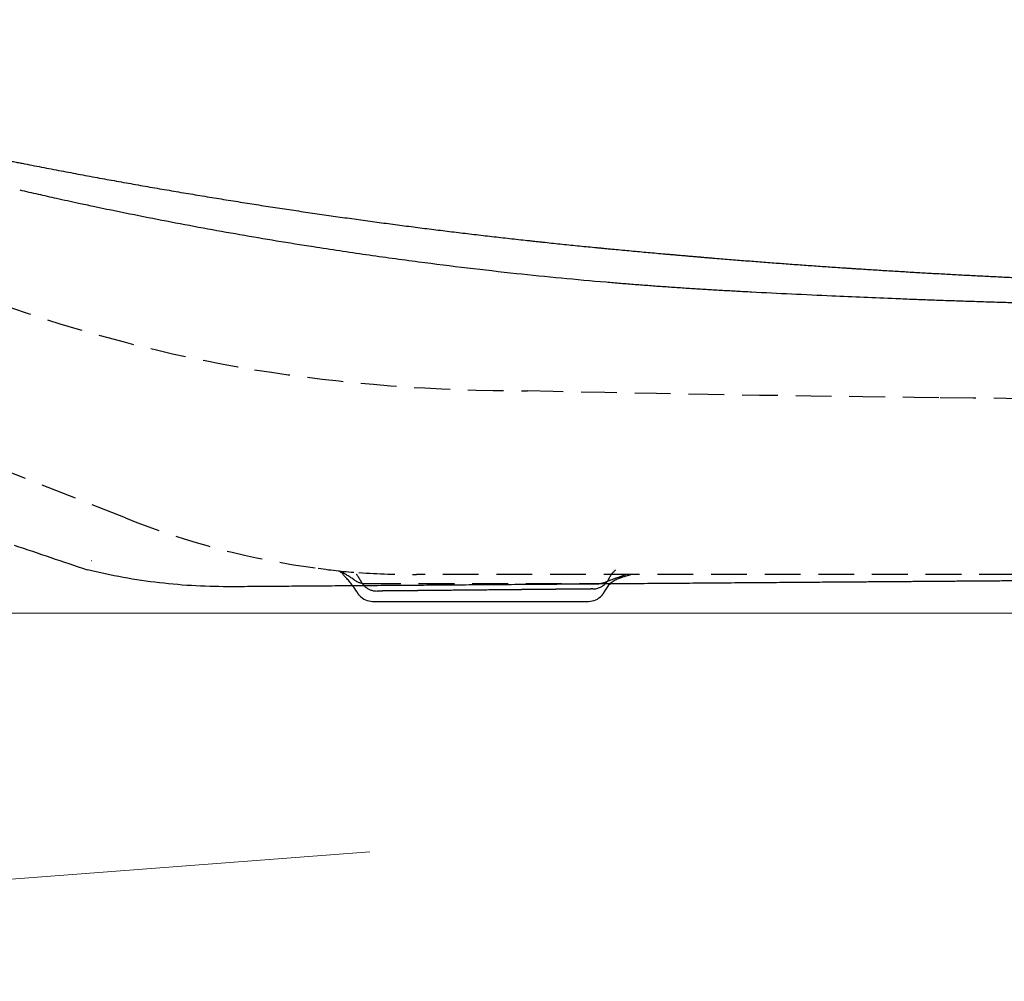
# Model space of a CAD drawing. Units: millimetres. Extents: x 3134 to 4089, y 831 to 1336.
# Drawn here: x 3267 to 3322, y 947 to 1001 of the extents above; entities that cross this region are included whole.
import ezdxf

# ---------------------------------------------------------------- set-up
doc = ezdxf.new("R2010")
doc.units = ezdxf.units.MM
doc.linetypes.add('DASHED', pattern=[3, 2, -1])
doc.layers.add('Dimension', color=4, linetype='Continuous')
doc.layers.add('SS114', color=7, linetype='Continuous')

# ---------------------------------------------------------------- blocks, each defined once
blk = doc.blocks.new('side3046')
at = {"layer": 'SS114', "color": 7, "linetype": 'DASHED'}
for p, q in [((3100.934, 631.455), (3081.983, 638.872)), ((3192.694, 628.28), (3117.223, 628.28)), ((3129.222, 628.28), (3129.159, 628.248)), ((3114.336, 627.78), (3127.412, 627.78))]:
    blk.add_line(p, q, dxfattribs=at)
at = {"layer": 'SS114', "color": 7, "linetype": 'Continuous'}
blk.add_line((3114.765, 626.779), (3126.837, 626.779), dxfattribs=at)
at = {"layer": 'SS114', "color": 7, "linetype": 'DASHED'}
for centre, radius, start, end in [((3121.841, 721.965), 83.367, 250.29887, 260.54924), ((3123.116, 734.15), 95.598, 260.99468, 270.18329), ((3165.532, 2490.146), 1852.06, 268.697375, 269.411197), ((3169.936, 2459.762), 1821.729, 269.262872, 270.193613), ((3117.204, 671.598), 43.315, 247.9377, 262.7302), ((3115.589, 653.873), 25.536, 261.2921, 266.435), ((3112.587, 627.857), 0.68, 30.7979, 67.0563), ((3108.605, 620.562), 9.018, 55.1882, 61.3439), ((3117.303, 679.643), 51.363, 266.3143, 269.9105), ((3109.954, 624.907), 4.608, 32.0664, 45.7134), ((3114.336, 628.781), 1.001, 234.4374, 270.0061), ((3127.411, 628.79), 1.01, 270.0774, 291.5394), ((3128.978, 626.756), 1.372, 110.1482, 154.373), ((3153.658, 559.066), 73.491, 109.6423, 110.61631), ((3130.416, 623.088), 5.311, 103.6922, 111.0889), ((3114.765, 627.78), 1.001, 205.1937, 222.2615), ((3126.838, 627.78), 1.001, 317.7366, 334.523)]:
    blk.add_arc(centre, radius, start, end, dxfattribs=at)
at = {"layer": 'SS114', "color": 7, "linetype": 'Continuous'}
for centre, start, end in [((3114.765, 627.78), 222.2615, 270.0016), ((3126.838, 627.78), 269.9997, 317.7366)]:
    blk.add_arc(centre, 1.001, start, end, dxfattribs=at)
for points, knots in [([(3062.927, 659.296), (3063.125, 659.236), (3063.522, 659.116), (3064.669, 658.772), (3066.369, 658.271), (3068.248, 657.732), (3069.75, 657.309), (3070.875, 656.997), (3072, 656.689), (3073.124, 656.385), (3074.247, 656.086), (3075.369, 655.791), (3076.49, 655.501), (3077.981, 655.12), (3079.842, 654.655), (3081.703, 654.204), (3083.188, 653.852), (3084.299, 653.593), (3085.409, 653.338), (3086.332, 653.129), (3087.07, 652.964), (3087.531, 652.862), (3087.899, 652.781), (3088.175, 652.72), (3088.451, 652.66), (3088.726, 652.6), (3089.002, 652.54), (3089.277, 652.481), (3089.553, 652.421), (3089.919, 652.343), (3090.378, 652.245), (3090.927, 652.129), (3091.476, 652.014), (3091.933, 651.92), (3092.298, 651.844), (3092.572, 651.788), (3092.845, 651.732), (3093.21, 651.658), (3093.665, 651.566), (3094.12, 651.474), (3094.483, 651.402), (3094.756, 651.348), (3095.028, 651.294), (3095.391, 651.223), (3095.844, 651.134), (3096.387, 651.029), (3096.929, 650.925), (3097.651, 650.788), (3098.551, 650.618), (3099.629, 650.42), (3100.704, 650.225), (3101.776, 650.035), (3102.845, 649.849), (3103.911, 649.667), (3104.973, 649.489), (3106.032, 649.315), (3107.087, 649.145), (3108.139, 648.979), (3109.186, 648.817), (3110.23, 648.659), (3111.27, 648.506), (3112.306, 648.356), (3113.338, 648.21), (3114.366, 648.068), (3115.389, 647.929), (3116.408, 647.795), (3117.423, 647.664), (3118.433, 647.537), (3119.439, 647.413), (3120.274, 647.313), (3120.939, 647.235), (3121.437, 647.178), (3121.933, 647.121), (3122.428, 647.065), (3122.922, 647.01), (3123.332, 646.965), (3123.66, 646.93), (3123.905, 646.903), (3124.151, 646.877), (3124.477, 646.842), (3124.884, 646.799), (3125.371, 646.749), (3125.857, 646.699), (3126.342, 646.65), (3126.825, 646.602), (3127.218, 646.564), (3127.521, 646.534), (3127.663, 646.521), (3127.734, 646.514)], [0, 0, 0, 0, 0.621892, 1.243405, 3.593768, 5.937969, 7.107575, 8.275419, 9.441427, 10.605527, 11.767647, 12.927713, 14.085652, 15.24139, 17.545976, 19.840892, 20.984543, 22.125556, 23.26386, 24.39938, 24.966075, 25.532046, 25.814758, 26.097285, 26.379626, 26.661781, 26.943748, 27.225526, 27.507114, 27.788511, 28.350727, 28.912165, 29.472818, 30.032675, 30.312302, 30.591727, 30.870947, 31.149962, 31.707374, 32.263955, 32.54193, 32.819694, 33.097244, 33.37458, 33.928606, 34.481763, 35.034042, 35.585433, 36.685516, 37.781941, 38.874635, 39.963524, 41.048534, 42.129599, 43.206648, 44.279595, 45.348355, 46.412874, 47.473096, 48.528928, 49.58028, 50.627097, 51.669326, 52.706874, 53.739648, 54.767596, 55.790666, 56.808762, 57.821792, 58.829709, 59.331737, 59.832456, 60.331847, 60.82991, 61.326646, 61.822042, 62.069232, 62.316083, 62.562591, 62.808759, 63.300072, 63.790004, 64.278537, 64.765668, 65.251399, 65.735716, 65.950202, 66.164407, 66.164407, 66.164407, 66.164407]), ([(3095.025, 649.779), (3095.196, 649.74), (3095.538, 649.662), (3096.053, 649.545), (3096.567, 649.43), (3097.116, 649.309), (3097.698, 649.181), (3098.244, 649.063), (3098.722, 648.961), (3099.678, 648.758), (3101.18, 648.448), (3103.232, 648.043), (3105.286, 647.656), (3107.341, 647.288), (3109.396, 646.938), (3111.746, 646.56), (3114.391, 646.163), (3117.264, 645.769), (3120.067, 645.419), (3122.728, 645.119), (3125.315, 644.856), (3127.262, 644.68), (3128.64, 644.565), (3129.45, 644.5), (3130.261, 644.438), (3131.073, 644.379), (3131.886, 644.323), (3132.699, 644.269), (3133.513, 644.219), (3134.327, 644.171), (3135.142, 644.126), (3136.434, 644.058), (3138.199, 643.969), (3140.293, 643.87), (3142.238, 643.785), (3143.774, 643.721), (3145.047, 643.672), (3146.054, 643.634), (3147.055, 643.598), (3147.887, 643.57), (3148.553, 643.548), (3149.054, 643.532), (3149.553, 643.516), (3150.214, 643.496), (3151.037, 643.471), (3152.021, 643.444), (3153, 643.417), (3153.978, 643.393), (3154.954, 643.37), (3155.766, 643.352), (3156.413, 643.338), (3156.897, 643.328), (3157.38, 643.319), (3157.793, 643.311), (3158.137, 643.305), (3158.403, 643.3), (3158.662, 643.295), (3158.906, 643.291), (3159.142, 643.287), (3159.363, 643.283), (3159.576, 643.28), (3159.713, 643.278), (3159.782, 643.277)], [0, 0, 0, 0, 0.526674, 1.05335, 1.581401, 2.109461, 2.738616, 3.367757, 3.786522, 4.205272, 6.29799, 8.390192, 10.479507, 12.568002, 14.651893, 16.734666, 19.70738, 22.67694, 25.431896, 28.183281, 30.71012, 33.233192, 34.046116, 34.858601, 35.67256, 36.486062, 37.301036, 38.115531, 38.931495, 39.746952, 40.563873, 41.380279, 43.625765, 45.867091, 47.668323, 49.466437, 50.479004, 51.490498, 52.488893, 53.486179, 53.987558, 54.48868, 54.98744, 55.485729, 56.473387, 57.458003, 58.437264, 59.413219, 60.391366, 61.365915, 61.850238, 62.333614, 62.817286, 63.299974, 63.574199, 63.848091, 64.099503, 64.350636, 64.579302, 64.807702, 65.013608, 65.219389, 65.219389, 65.219389, 65.219389]), ([(3127.734, 646.514), (3127.823, 646.505), (3128.001, 646.488), (3128.338, 646.456), (3128.745, 646.418), (3129.221, 646.373), (3129.696, 646.33), (3130.17, 646.287), (3130.642, 646.244), (3131.035, 646.209), (3131.348, 646.181), (3131.583, 646.161), (3131.817, 646.14), (3132.051, 646.12), (3132.284, 646.1), (3132.517, 646.08), (3132.75, 646.06), (3132.924, 646.045), (3133.04, 646.036), (3133.098, 646.031), (3133.156, 646.026), (3133.233, 646.019), (3133.33, 646.011), (3133.484, 645.998), (3133.677, 645.982), (3133.984, 645.957), (3134.368, 645.925), (3134.827, 645.888), (3135.284, 645.852), (3135.741, 645.816), (3136.196, 645.78), (3136.649, 645.745), (3137.102, 645.711), (3137.702, 645.666), (3138.45, 645.611), (3139.343, 645.546), (3140.232, 645.484), (3140.896, 645.439), (3141.338, 645.41), (3141.558, 645.395), (3141.778, 645.381), (3142.07, 645.362), (3142.435, 645.338), (3143.018, 645.301), (3143.744, 645.256), (3144.612, 645.204), (3145.476, 645.153), (3146.338, 645.104), (3147.196, 645.057), (3148.051, 645.012), (3148.903, 644.968), (3149.753, 644.927), (3150.6, 644.886), (3151.445, 644.848), (3152.288, 644.811), (3153.129, 644.776), (3153.969, 644.742), (3154.807, 644.71), (3155.644, 644.679), (3156.48, 644.65), (3157.315, 644.622), (3158.149, 644.596), (3158.983, 644.572), (3159.538, 644.557), (3159.816, 644.549)], [0, 0, 0, 0, 0.26805, 0.535657, 1.015678, 1.494243, 1.971334, 2.446952, 2.921096, 3.393756, 3.629524, 3.864915, 4.099929, 4.334565, 4.568822, 4.802698, 5.036194, 5.269309, 5.327527, 5.385722, 5.443892, 5.502038, 5.618257, 5.734381, 5.966344, 6.197932, 6.659997, 7.120591, 7.579726, 8.03744, 8.493768, 8.948723, 9.402316, 9.85458, 10.755239, 11.6509, 12.541747, 13.427974, 13.648831, 13.869414, 14.089725, 14.309767, 14.749061, 15.187321, 16.060836, 16.930509, 17.796531, 18.659097, 19.518399, 20.374632, 21.22799, 22.078667, 22.926857, 23.772754, 24.616552, 25.458446, 26.298629, 27.137295, 27.974639, 28.810855, 29.646136, 30.480677, 31.314673, 32.148316, 32.148316, 32.148316, 32.148316]), ([(3094.721, 629.923), (3095.4, 629.692), (3096.758, 629.231), (3098.117, 628.773), (3098.796, 628.544)], [0, 0, 0, 0, 2.151139, 4.302004, 4.302004, 4.302004, 4.302004]), ([(3099.046, 629.066), (3099.046, 629.065), (3099.048, 629.065), (3099.05, 629.064), (3099.055, 629.063), (3099.058, 629.063), (3099.06, 629.062)], [0, 0, 0, 0, 0.00187075, 0.00374149, 0.00918818, 0.01463487, 0.01463487, 0.01463487, 0.01463487]), ([(3106.939, 627.595), (3106.254, 627.602), (3104.886, 627.616), (3102.844, 627.799), (3100.813, 628.088), (3099.478, 628.388), (3098.81, 628.538)], [0, 0, 0, 0, 2.053989, 4.100611, 6.147629, 8.202816, 8.202816, 8.202816, 8.202816]), ([(3127.948, 627.971), (3127.976, 628.032), (3128.03, 628.154), (3128.135, 628.309), (3128.248, 628.438), (3128.328, 628.507), (3128.368, 628.541)], [0, 0, 0, 0, 0.2027767, 0.3982499, 0.5588695, 0.7159435, 0.7159435, 0.7159435, 0.7159435]), ([(3203.341, 628.319), (3203.341, 628.319), (3203.34, 628.319), (3203.34, 628.319), (3203.339, 628.319), (3203.337, 628.319), (3203.335, 628.319), (3203.333, 628.319), (3203.33, 628.319), (3203.327, 628.319), (3203.324, 628.319), (3203.32, 628.319), (3203.315, 628.319), (3203.31, 628.319), (3203.305, 628.319), (3203.3, 628.319), (3203.294, 628.319), (3203.287, 628.318), (3203.28, 628.318), (3203.273, 628.318), (3203.265, 628.318), (3203.257, 628.318), (3203.248, 628.318), (3203.24, 628.318), (3203.23, 628.318), (3203.22, 628.318), (3203.21, 628.318), (3203.2, 628.318), (3203.189, 628.318), (3203.177, 628.318), (3203.165, 628.318), (3203.153, 628.317), (3203.141, 628.317), (3203.128, 628.317), (3203.114, 628.317), (3203.1, 628.317), (3203.086, 628.317), (3203.071, 628.317), (3203.056, 628.317), (3203.041, 628.317), (3203.025, 628.317), (3203.009, 628.316), (3202.992, 628.316), (3202.975, 628.316), (3202.957, 628.316), (3202.939, 628.316), (3202.921, 628.316), (3202.902, 628.316), (3202.883, 628.315), (3202.864, 628.315), (3202.844, 628.315), (3202.823, 628.315), (3202.803, 628.315), (3202.782, 628.315), (3202.76, 628.315), (3202.738, 628.314), (3202.716, 628.314), (3202.693, 628.314), (3202.67, 628.314), (3202.646, 628.314), (3202.622, 628.313), (3202.598, 628.313), (3202.573, 628.313), (3202.548, 628.313), (3202.522, 628.313), (3202.496, 628.313), (3202.47, 628.312), (3202.443, 628.312), (3202.416, 628.312), (3202.388, 628.312), (3202.36, 628.312), (3202.332, 628.311), (3202.303, 628.311), (3202.274, 628.311), (3202.244, 628.311), (3202.214, 628.31), (3202.184, 628.31), (3202.153, 628.31), (3202.121, 628.31), (3202.09, 628.309), (3202.058, 628.309), (3202.025, 628.309), (3201.992, 628.309), (3201.959, 628.309), (3201.925, 628.308), (3201.891, 628.308), (3201.857, 628.308), (3201.822, 628.307), (3201.787, 628.307), (3201.752, 628.307), (3201.717, 628.307), (3201.682, 628.306), (3201.646, 628.306), (3201.61, 628.306), (3201.573, 628.306), (3201.536, 628.305), (3201.499, 628.305), (3201.461, 628.305), (3201.423, 628.304), (3201.385, 628.304), (3201.346, 628.304), (3201.307, 628.304), (3201.267, 628.303), (3201.228, 628.303), (3201.19, 628.303), (3201.152, 628.302), (3201.113, 628.302), (3201.074, 628.302), (3201.035, 628.302), (3200.995, 628.301), (3200.956, 628.301), (3200.915, 628.301), (3200.875, 628.3), (3200.834, 628.3), (3200.793, 628.3), (3200.751, 628.299), (3200.709, 628.299), (3200.667, 628.299), (3200.625, 628.298), (3200.579, 628.298), (3200.531, 628.298), (3200.479, 628.297), (3200.427, 628.297), (3200.375, 628.297), (3200.322, 628.296), (3200.269, 628.296), (3200.215, 628.295), (3200.161, 628.295), (3200.107, 628.295), (3200.052, 628.294), (3199.996, 628.294), (3199.941, 628.293), (3199.884, 628.293), (3199.828, 628.293), (3199.771, 628.292), (3199.713, 628.292), (3199.655, 628.291), (3199.597, 628.291), (3199.538, 628.29), (3199.479, 628.29), (3199.42, 628.289), (3199.36, 628.289), (3199.299, 628.289), (3199.239, 628.288), (3199.177, 628.288), (3199.116, 628.287), (3199.054, 628.287), (3198.991, 628.286), (3198.928, 628.286), (3198.865, 628.285), (3198.801, 628.285), (3198.737, 628.284), (3198.673, 628.284), (3198.608, 628.283), (3198.542, 628.283), (3198.477, 628.282), (3198.41, 628.282), (3198.344, 628.281), (3198.277, 628.281), (3198.209, 628.28), (3198.142, 628.28), (3198.073, 628.279), (3198.005, 628.279), (3197.936, 628.278), (3197.866, 628.278), (3197.796, 628.277), (3197.726, 628.277), (3197.655, 628.276), (3197.584, 628.276), (3197.512, 628.275), (3197.44, 628.275), (3197.368, 628.274), (3197.295, 628.274), (3197.222, 628.273), (3197.148, 628.272), (3197.074, 628.272), (3197, 628.271), (3196.925, 628.271), (3196.849, 628.27), (3196.774, 628.27), (3196.698, 628.269), (3196.621, 628.268), (3196.544, 628.268), (3196.467, 628.267), (3196.389, 628.267), (3196.311, 628.266), (3196.232, 628.266), (3196.153, 628.265), (3196.074, 628.264), (3195.994, 628.264), (3195.913, 628.263), (3195.833, 628.263), (3195.752, 628.262), (3195.67, 628.261), (3195.588, 628.261), (3195.506, 628.26), (3195.423, 628.259), (3195.34, 628.259), (3195.256, 628.258), (3195.172, 628.258), (3195.088, 628.257), (3195.006, 628.256), (3194.923, 628.256), (3194.841, 628.255), (3194.758, 628.254), (3194.674, 628.254), (3194.59, 628.253), (3194.506, 628.253), (3194.421, 628.252), (3194.336, 628.251), (3194.251, 628.251), (3194.165, 628.25), (3194.079, 628.249), (3193.992, 628.249), (3193.905, 628.248), (3193.818, 628.247), (3193.73, 628.247), (3193.642, 628.246), (3193.553, 628.245), (3193.464, 628.245), (3193.375, 628.244), (3193.286, 628.243), (3193.196, 628.243), (3193.105, 628.242), (3193.014, 628.241), (3192.923, 628.241), (3192.832, 628.24), (3192.74, 628.239), (3192.643, 628.239), (3192.54, 628.238), (3192.432, 628.237), (3192.323, 628.236), (3192.215, 628.235), (3192.106, 628.235), (3191.989, 628.234), (3191.865, 628.233), (3191.733, 628.232), (3191.601, 628.231), (3191.469, 628.23), (3191.331, 628.229), (3191.189, 628.228), (3191.041, 628.227), (3190.892, 628.225), (3190.744, 628.224), (3190.595, 628.223), (3190.445, 628.222), (3190.295, 628.221), (3190.145, 628.22), (3189.992, 628.219), (3189.835, 628.218), (3189.675, 628.216), (3189.514, 628.215), (3189.353, 628.214), (3189.192, 628.213), (3189.03, 628.211), (3188.868, 628.21), (3188.705, 628.209), (3188.542, 628.208), (3188.379, 628.207), (3188.215, 628.205), (3188.051, 628.204), (3187.886, 628.203), (3187.721, 628.202), (3187.556, 628.2), (3187.39, 628.199), (3187.222, 628.198), (3187.052, 628.197), (3186.88, 628.195), (3186.708, 628.194), (3186.535, 628.193), (3186.362, 628.191), (3186.188, 628.19), (3186.014, 628.189), (3185.839, 628.188), (3185.664, 628.186), (3185.489, 628.185), (3185.313, 628.184), (3185.137, 628.182), (3184.96, 628.181), (3184.783, 628.18), (3184.605, 628.178), (3184.427, 628.177), (3184.249, 628.176), (3184.07, 628.174), (3183.891, 628.173), (3183.711, 628.172), (3183.531, 628.17), (3183.351, 628.169), (3183.17, 628.167), (3182.989, 628.166), (3182.807, 628.165), (3182.625, 628.163), (3182.442, 628.162), (3182.259, 628.161), (3182.076, 628.159), (3181.892, 628.158), (3181.708, 628.157), (3181.523, 628.155), (3181.338, 628.154), (3181.153, 628.152), (3180.967, 628.151), (3180.78, 628.15), (3180.594, 628.148), (3180.407, 628.147), (3180.219, 628.145), (3180.031, 628.144), (3179.843, 628.143), (3179.654, 628.141), (3179.465, 628.14), (3179.275, 628.138), (3179.085, 628.137), (3178.894, 628.135), (3178.703, 628.134), (3178.512, 628.133), (3178.32, 628.131), (3178.128, 628.13), (3177.935, 628.128), (3177.742, 628.127), (3177.549, 628.125), (3177.355, 628.124), (3177.161, 628.122), (3176.966, 628.121), (3176.771, 628.119), (3176.575, 628.118), (3176.379, 628.117), (3176.183, 628.115), (3175.986, 628.114), (3175.789, 628.112), (3175.591, 628.111), (3175.393, 628.109), (3175.194, 628.108), (3174.997, 628.106), (3174.802, 628.105), (3174.608, 628.103), (3174.414, 628.102), (3174.219, 628.1), (3174.024, 628.099), (3173.828, 628.097), (3173.632, 628.096), (3173.436, 628.094), (3173.239, 628.093), (3173.042, 628.091), (3172.845, 628.09), (3172.647, 628.089), (3172.448, 628.087), (3172.25, 628.086), (3172.051, 628.084), (3171.851, 628.083), (3171.655, 628.081), (3171.462, 628.08), (3171.272, 628.078), (3171.082, 628.077), (3170.892, 628.075), (3170.701, 628.074), (3170.51, 628.072), (3170.319, 628.071), (3170.127, 628.07), (3169.917, 628.068), (3169.688, 628.066), (3169.44, 628.064), (3169.192, 628.063), (3168.944, 628.061), (3168.695, 628.059), (3168.446, 628.057), (3168.197, 628.055), (3167.947, 628.053), (3167.696, 628.051), (3167.445, 628.049), (3167.194, 628.048), (3166.943, 628.046), (3166.691, 628.044), (3166.438, 628.042), (3166.185, 628.04), (3165.932, 628.038), (3165.679, 628.036), (3165.425, 628.034), (3165.17, 628.032), (3164.915, 628.03), (3164.66, 628.029), (3164.405, 628.027), (3164.148, 628.025), (3163.892, 628.023), (3163.635, 628.021), (3163.378, 628.019), (3163.12, 628.017), (3162.862, 628.015), (3162.604, 628.013), (3162.345, 628.011), (3162.086, 628.009), (3161.826, 628.007), (3161.566, 628.005), (3161.305, 628.003), (3161.045, 628.001), (3160.783, 627.999), (3160.522, 627.998), (3160.26, 627.996), (3159.997, 627.994), (3159.734, 627.992), (3159.471, 627.99), (3159.192, 627.988), (3158.899, 627.985), (3158.591, 627.983), (3158.282, 627.981), (3157.973, 627.978), (3157.664, 627.976), (3157.333, 627.974), (3156.982, 627.971), (3156.61, 627.968), (3156.238, 627.965), (3155.865, 627.963), (3155.491, 627.96), (3155.118, 627.957), (3154.744, 627.954), (3154.369, 627.951), (3153.994, 627.949), (3153.613, 627.946), (3153.224, 627.943), (3152.828, 627.94), (3152.432, 627.937), (3152.035, 627.934), (3151.638, 627.931), (3151.241, 627.928), (3150.843, 627.925), (3150.445, 627.922), (3150.046, 627.919), (3149.647, 627.916), (3149.247, 627.913), (3148.847, 627.91), (3148.447, 627.907), (3148.046, 627.904), (3147.645, 627.901), (3147.243, 627.898), (3146.841, 627.895), (3146.439, 627.892), (3146.043, 627.889), (3145.653, 627.886), (3145.269, 627.883), (3144.886, 627.88), (3144.501, 627.877), (3144.117, 627.874), (3143.732, 627.872), (3143.347, 627.869), (3142.961, 627.866), (3142.575, 627.863), (3142.156, 627.86), (3141.705, 627.856), (3141.221, 627.853), (3140.737, 627.849), (3140.199, 627.845), (3139.607, 627.841), (3138.961, 627.836), (3138.272, 627.831), (3137.539, 627.825), (3136.762, 627.819), (3135.985, 627.813), (3135.208, 627.808), (3134.43, 627.802), (3133.652, 627.796), (3132.873, 627.79), (3132.094, 627.784), (3131.315, 627.778), (3130.535, 627.772), (3129.755, 627.767), (3128.974, 627.761), (3128.193, 627.755), (3127.411, 627.749), (3126.629, 627.743), (3125.847, 627.737), (3125.064, 627.731), (3124.28, 627.726), (3123.497, 627.72), (3122.712, 627.714), (3121.928, 627.708), (3121.143, 627.702), (3120.357, 627.696), (3119.571, 627.69), (3118.785, 627.684), (3117.998, 627.678), (3117.211, 627.672), (3116.423, 627.667), (3115.635, 627.661), (3114.847, 627.655), (3114.058, 627.649), (3113.268, 627.643), (3112.479, 627.637), (3111.688, 627.631), (3110.942, 627.625), (3110.239, 627.62), (3109.579, 627.615), (3108.919, 627.61), (3108.259, 627.605), (3107.599, 627.6), (3107.159, 627.597), (3106.939, 627.595)], [0, 0, 0, 0, 0.0002, 0.000821, 0.001864, 0.003327, 0.00521, 0.007513, 0.010236, 0.013376, 0.016935, 0.020912, 0.025306, 0.030116, 0.035343, 0.040985, 0.047043, 0.053515, 0.060402, 0.067702, 0.075415, 0.083541, 0.092079, 0.101029, 0.11039, 0.120161, 0.130343, 0.140935, 0.151935, 0.163345, 0.175162, 0.187379, 0.200004, 0.213036, 0.226474, 0.24032, 0.254573, 0.269232, 0.284298, 0.299771, 0.315649, 0.331934, 0.348625, 0.365721, 0.383224, 0.401131, 0.419445, 0.438163, 0.457287, 0.476815, 0.496749, 0.517087, 0.53783, 0.558977, 0.580528, 0.602483, 0.624843, 0.647606, 0.670773, 0.694343, 0.718318, 0.742696, 0.767478, 0.792664, 0.818255, 0.84425, 0.870651, 0.897456, 0.924667, 0.952282, 0.980304, 1.008731, 1.037564, 1.066803, 1.096449, 1.126501, 1.156959, 1.187825, 1.219097, 1.250777, 1.282864, 1.315358, 1.34826, 1.381571, 1.415289, 1.449415, 1.48395, 1.518894, 1.554246, 1.588809, 1.623756, 1.659087, 1.694801, 1.730901, 1.767385, 1.804255, 1.841511, 1.879153, 1.917182, 1.955598, 1.994402, 2.033593, 2.073173, 2.113142, 2.150966, 2.189132, 2.227642, 2.266495, 2.305691, 2.345232, 2.385117, 2.425348, 2.465918, 2.506821, 2.548051, 2.589601, 2.631467, 2.673643, 2.716123, 2.758902, 2.809992, 2.861509, 2.913453, 2.965822, 3.018618, 3.071839, 3.125484, 3.179554, 3.234048, 3.288966, 3.344306, 3.400069, 3.456254, 3.512861, 3.569889, 3.627338, 3.685207, 3.743496, 3.802204, 3.861331, 3.920876, 3.980839, 4.04122, 4.102018, 4.163233, 4.224863, 4.286909, 4.349371, 4.412248, 4.475541, 4.539249, 4.603371, 4.667909, 4.732862, 4.79823, 4.864013, 4.93021, 4.996822, 5.063849, 5.13129, 5.199145, 5.267415, 5.336099, 5.405197, 5.47471, 5.544636, 5.614976, 5.68573, 5.756898, 5.828479, 5.900474, 5.972882, 6.045704, 6.118939, 6.192587, 6.266648, 6.341124, 6.416013, 6.491317, 6.567036, 6.643169, 6.719717, 6.796682, 6.874061, 6.951857, 7.03007, 7.108698, 7.187744, 7.267207, 7.347088, 7.427387, 7.508103, 7.589238, 7.670792, 7.752764, 7.835156, 7.917968, 8.001199, 8.08485, 8.168922, 8.253415, 8.335289, 8.417555, 8.500214, 8.583267, 8.666714, 8.750555, 8.834792, 8.919424, 9.004453, 9.089878, 9.175701, 9.261922, 9.348541, 9.435559, 9.522969, 9.610761, 9.69893, 9.787475, 9.876391, 9.965675, 10.055324, 10.145334, 10.235702, 10.326424, 10.417497, 10.508918, 10.600683, 10.692788, 10.800651, 10.908896, 11.017473, 11.126333, 11.235423, 11.344694, 11.47606, 11.607727, 11.739694, 11.871958, 12.004517, 12.152149, 12.300145, 12.448504, 12.597225, 12.746309, 12.895754, 13.04556, 13.195727, 13.346254, 13.506029, 13.666207, 13.826787, 13.987771, 14.149156, 14.310943, 14.473132, 14.635722, 14.798713, 14.962105, 15.125897, 15.290088, 15.45468, 15.61967, 15.78506, 15.950847, 16.117034, 16.288672, 16.460731, 16.633212, 16.806114, 16.979438, 17.153182, 17.327348, 17.501934, 17.676941, 17.852368, 18.028216, 18.204485, 18.381173, 18.558282, 18.735811, 18.913759, 19.092128, 19.270916, 19.450123, 19.62975, 19.809796, 19.990262, 20.171146, 20.352449, 20.534172, 20.716313, 20.898872, 21.08185, 21.265246, 21.449061, 21.633293, 21.817944, 22.003012, 22.188498, 22.374403, 22.560725, 22.747466, 22.934625, 23.122203, 23.3102, 23.498616, 23.687451, 23.876706, 24.066381, 24.256476, 24.446991, 24.637926, 24.829282, 25.021059, 25.213257, 25.405876, 25.598917, 25.792379, 25.986263, 26.180569, 26.375297, 26.570448, 26.766021, 26.962018, 27.158437, 27.35528, 27.552546, 27.750235, 27.948349, 28.146887, 28.345849, 28.539366, 28.733283, 28.927602, 29.122323, 29.317446, 29.512972, 29.708901, 29.905234, 30.10197, 30.299111, 30.496656, 30.694607, 30.892964, 31.091726, 31.290895, 31.490471, 31.690454, 31.879718, 32.06937, 32.259393, 32.449774, 32.640495, 32.831542, 33.022899, 33.214552, 33.406483, 33.653628, 33.901179, 34.149135, 34.397497, 34.646265, 34.895437, 35.145014, 35.394995, 35.64538, 35.896168, 36.147361, 36.398957, 36.650957, 36.903361, 37.156168, 37.40938, 37.662995, 37.917014, 38.171437, 38.426263, 38.681494, 38.937128, 39.193166, 39.449608, 39.706454, 39.963704, 40.221357, 40.479415, 40.737876, 40.996741, 41.25601, 41.515683, 41.77576, 42.036241, 42.297125, 42.558416, 42.820116, 43.082221, 43.344733, 43.607648, 43.870966, 44.134685, 44.442769, 44.751195, 45.059937, 45.368972, 45.678276, 45.987823, 46.359607, 46.731772, 47.104318, 47.477245, 47.850552, 48.224239, 48.598306, 48.972754, 49.347581, 49.722788, 50.118153, 50.513939, 50.910146, 51.306773, 51.70382, 52.101285, 52.49917, 52.897472, 53.296191, 53.695327, 54.094879, 54.494847, 54.89523, 55.296028, 55.697239, 56.098864, 56.500901, 56.903351, 57.306212, 57.689312, 58.072783, 58.456628, 58.840846, 59.225438, 59.610406, 59.99575, 60.381472, 60.76757, 61.154048, 61.637547, 62.121333, 62.60534, 63.0895, 63.735271, 64.381343, 65.027715, 65.803759, 66.580234, 67.357141, 68.13448, 68.91225, 69.690452, 70.469085, 71.248149, 72.027643, 72.807568, 73.587924, 74.36871, 75.149927, 75.931573, 76.713649, 77.496155, 78.27909, 79.062454, 79.846248, 80.630471, 81.415122, 82.200203, 82.985712, 83.77165, 84.558018, 85.344814, 86.13204, 86.919694, 87.707778, 88.496291, 89.285233, 90.074604, 90.864405, 91.654636, 92.445298, 93.104511, 93.764024, 94.423835, 95.083953, 95.744299, 96.404743, 96.404743, 96.404743, 96.404743]), ([(3113.843, 628.306), (3113.851, 628.296), (3113.868, 628.275), (3113.925, 628.2), (3114.012, 628.072), (3114.082, 627.949), (3114.118, 627.885)], [0, 0, 0, 0, 0.0395105, 0.0796833, 0.2826978, 0.5035688, 0.5035688, 0.5035688, 0.5035688]), ([(3114.101, 627.921), (3114.137, 627.857), (3114.208, 627.73), (3114.334, 627.606), (3114.439, 627.528), (3114.513, 627.482), (3114.591, 627.442), (3114.699, 627.4), (3114.839, 627.362), (3114.954, 627.358), (3115.012, 627.356)], [0, 0, 0, 0, 0.217938, 0.435874, 0.523195, 0.610516, 0.697835, 0.785153, 0.957494, 1.129731, 1.129731, 1.129731, 1.129731]), ([(3127.084, 627.472), (3127.157, 627.477), (3127.302, 627.487), (3127.468, 627.548), (3127.584, 627.609), (3127.657, 627.657), (3127.726, 627.711), (3127.809, 627.788), (3127.899, 627.896), (3127.952, 627.993), (3127.978, 628.042)], [0, 0, 0, 0, 0.217935, 0.435866, 0.523186, 0.610507, 0.697825, 0.78514, 0.950722, 1.116204, 1.116204, 1.116204, 1.116204]), ([(3127.084, 627.471), (3127.084, 627.471), (3127.084, 627.471), (3127.083, 627.471), (3127.082, 627.471), (3127.082, 627.471), (3127.081, 627.471), (3127.08, 627.471), (3127.079, 627.471), (3127.078, 627.471), (3127.076, 627.471), (3127.075, 627.471), (3127.073, 627.471), (3127.071, 627.471), (3127.069, 627.471), (3127.067, 627.471), (3127.065, 627.471), (3127.063, 627.471), (3127.06, 627.471), (3127.057, 627.471), (3127.054, 627.471), (3127.051, 627.471), (3127.048, 627.471), (3127.045, 627.471), (3127.042, 627.471), (3127.038, 627.471), (3127.034, 627.471), (3127.03, 627.471), (3127.026, 627.471), (3127.022, 627.471), (3127.018, 627.471), (3127.013, 627.471), (3127.009, 627.471), (3127.004, 627.471), (3126.999, 627.471), (3126.994, 627.471), (3126.989, 627.471), (3126.983, 627.471), (3126.978, 627.47), (3126.972, 627.47), (3126.966, 627.47), (3126.961, 627.47), (3126.954, 627.47), (3126.948, 627.47), (3126.942, 627.47), (3126.935, 627.47), (3126.929, 627.47), (3126.922, 627.47), (3126.915, 627.47), (3126.908, 627.47), (3126.901, 627.47), (3126.894, 627.47), (3126.886, 627.47), (3126.879, 627.47), (3126.871, 627.469), (3126.863, 627.469), (3126.855, 627.469), (3126.846, 627.469), (3126.838, 627.469), (3126.829, 627.469), (3126.821, 627.469), (3126.812, 627.469), (3126.803, 627.469), (3126.794, 627.469), (3126.784, 627.469), (3126.775, 627.469), (3126.765, 627.468), (3126.756, 627.468), (3126.746, 627.468), (3126.736, 627.468), (3126.726, 627.468), (3126.715, 627.468), (3126.705, 627.468), (3126.694, 627.468), (3126.684, 627.468), (3126.673, 627.468), (3126.662, 627.467), (3126.651, 627.467), (3126.64, 627.467), (3126.628, 627.467), (3126.617, 627.467), (3126.605, 627.467), (3126.593, 627.467), (3126.581, 627.467), (3126.569, 627.467), (3126.557, 627.466), (3126.544, 627.466), (3126.532, 627.466), (3126.519, 627.466), (3126.506, 627.466), (3126.493, 627.466), (3126.48, 627.466), (3126.467, 627.466), (3126.454, 627.465), (3126.441, 627.465), (3126.427, 627.465), (3126.414, 627.465), (3126.4, 627.465), (3126.386, 627.465), (3126.372, 627.465), (3126.358, 627.465), (3126.344, 627.464), (3126.33, 627.464), (3126.316, 627.464), (3126.301, 627.464), (3126.287, 627.464), (3126.272, 627.464), (3126.257, 627.464), (3126.242, 627.463), (3126.227, 627.463), (3126.211, 627.463), (3126.195, 627.463), (3126.177, 627.463), (3126.16, 627.463), (3126.142, 627.462), (3126.125, 627.462), (3126.107, 627.462), (3126.089, 627.462), (3126.071, 627.462), (3126.053, 627.462), (3126.034, 627.461), (3126.016, 627.461), (3125.997, 627.461), (3125.978, 627.461), (3125.959, 627.461), (3125.94, 627.46), (3125.921, 627.46), (3125.902, 627.46), (3125.883, 627.46), (3125.864, 627.46), (3125.845, 627.46), (3125.827, 627.459), (3125.808, 627.459), (3125.788, 627.459), (3125.769, 627.459), (3125.75, 627.459), (3125.73, 627.458), (3125.71, 627.458), (3125.691, 627.458), (3125.671, 627.458), (3125.651, 627.458), (3125.63, 627.458), (3125.61, 627.457), (3125.59, 627.457), (3125.569, 627.457), (3125.548, 627.457), (3125.527, 627.457), (3125.506, 627.456), (3125.485, 627.456), (3125.464, 627.456), (3125.442, 627.456), (3125.421, 627.456), (3125.399, 627.455), (3125.377, 627.455), (3125.353, 627.455), (3125.327, 627.455), (3125.299, 627.454), (3125.271, 627.454), (3125.242, 627.454), (3125.214, 627.454), (3125.185, 627.453), (3125.156, 627.453), (3125.127, 627.453), (3125.098, 627.452), (3125.068, 627.452), (3125.039, 627.452), (3125.009, 627.452), (3124.98, 627.451), (3124.95, 627.451), (3124.92, 627.451), (3124.89, 627.45), (3124.859, 627.45), (3124.829, 627.45), (3124.798, 627.45), (3124.768, 627.449), (3124.737, 627.449), (3124.706, 627.449), (3124.675, 627.448), (3124.644, 627.448), (3124.613, 627.448), (3124.581, 627.447), (3124.549, 627.447), (3124.518, 627.447), (3124.486, 627.447), (3124.454, 627.446), (3124.422, 627.446), (3124.39, 627.446), (3124.357, 627.445), (3124.325, 627.445), (3124.282, 627.445), (3124.227, 627.444), (3124.162, 627.443), (3124.097, 627.443), (3124.031, 627.442), (3123.965, 627.442), (3123.9, 627.441), (3123.834, 627.44), (3123.768, 627.44), (3123.701, 627.439), (3123.635, 627.438), (3123.568, 627.438), (3123.502, 627.437), (3123.435, 627.436), (3123.373, 627.436), (3123.316, 627.435), (3123.264, 627.435), (3123.212, 627.434), (3123.159, 627.434), (3123.107, 627.433), (3123.055, 627.433), (3123.003, 627.432), (3122.95, 627.432), (3122.896, 627.431), (3122.84, 627.431), (3122.781, 627.43), (3122.723, 627.43), (3122.646, 627.429), (3122.549, 627.428), (3122.316, 627.426), (3121.967, 627.422), (3121.501, 627.418), (3121.035, 627.413), (3120.6, 627.409), (3120.196, 627.405), (3119.823, 627.402), (3119.45, 627.398), (3119.077, 627.395), (3118.79, 627.392), (3118.588, 627.39), (3118.49, 627.389), (3118.413, 627.388), (3118.354, 627.388), (3118.296, 627.387), (3118.246, 627.387), (3118.202, 627.386), (3118.167, 627.386), (3118.131, 627.386), (3118.096, 627.385), (3118.06, 627.385), (3118.025, 627.385), (3117.989, 627.384), (3117.954, 627.384), (3117.919, 627.383), (3117.883, 627.383), (3117.848, 627.383), (3117.814, 627.382), (3117.778, 627.382), (3117.741, 627.382), (3117.704, 627.381), (3117.666, 627.381), (3117.629, 627.381), (3117.592, 627.38), (3117.556, 627.38), (3117.519, 627.38), (3117.482, 627.379), (3117.446, 627.379), (3117.41, 627.379), (3117.373, 627.378), (3117.338, 627.378), (3117.302, 627.378), (3117.266, 627.377), (3117.23, 627.377), (3117.195, 627.377), (3117.16, 627.376), (3117.125, 627.376), (3117.09, 627.376), (3117.055, 627.375), (3117.02, 627.375), (3116.986, 627.375), (3116.951, 627.374), (3116.921, 627.374), (3116.894, 627.374), (3116.872, 627.373), (3116.849, 627.373), (3116.827, 627.373), (3116.804, 627.373), (3116.782, 627.373), (3116.76, 627.372), (3116.737, 627.372), (3116.715, 627.372), (3116.693, 627.372), (3116.672, 627.372), (3116.65, 627.371), (3116.628, 627.371), (3116.607, 627.371), (3116.585, 627.371), (3116.564, 627.37), (3116.543, 627.37), (3116.522, 627.37), (3116.5, 627.37), (3116.478, 627.37), (3116.456, 627.369), (3116.434, 627.369), (3116.413, 627.369), (3116.391, 627.369), (3116.37, 627.369), (3116.349, 627.368), (3116.328, 627.368), (3116.307, 627.368), (3116.286, 627.368), (3116.266, 627.368), (3116.245, 627.367), (3116.225, 627.367), (3116.205, 627.367), (3116.184, 627.367), (3116.165, 627.367), (3116.145, 627.366), (3116.125, 627.366), (3116.106, 627.366), (3116.086, 627.366), (3116.067, 627.366), (3116.048, 627.366), (3116.029, 627.365), (3116.01, 627.365), (3115.991, 627.365), (3115.973, 627.365), (3115.954, 627.365), (3115.936, 627.364), (3115.918, 627.364), (3115.9, 627.364), (3115.882, 627.364), (3115.864, 627.364), (3115.847, 627.364), (3115.832, 627.363), (3115.817, 627.363), (3115.802, 627.363), (3115.788, 627.363), (3115.774, 627.363), (3115.759, 627.363), (3115.745, 627.363), (3115.731, 627.362), (3115.718, 627.362), (3115.704, 627.362), (3115.69, 627.362), (3115.677, 627.362), (3115.664, 627.362), (3115.65, 627.362), (3115.637, 627.362), (3115.624, 627.361), (3115.612, 627.361), (3115.599, 627.361), (3115.586, 627.361), (3115.574, 627.361), (3115.561, 627.361), (3115.548, 627.361), (3115.536, 627.361), (3115.523, 627.36), (3115.511, 627.36), (3115.499, 627.36), (3115.487, 627.36), (3115.475, 627.36), (3115.463, 627.36), (3115.452, 627.36), (3115.44, 627.36), (3115.429, 627.36), (3115.418, 627.359), (3115.407, 627.359), (3115.396, 627.359), (3115.385, 627.359), (3115.375, 627.359), (3115.364, 627.359), (3115.354, 627.359), (3115.345, 627.359), (3115.335, 627.359), (3115.326, 627.359), (3115.316, 627.359), (3115.307, 627.358), (3115.298, 627.358), (3115.289, 627.358), (3115.281, 627.358), (3115.272, 627.358), (3115.264, 627.358), (3115.255, 627.358), (3115.247, 627.358), (3115.239, 627.358), (3115.231, 627.358), (3115.223, 627.358), (3115.216, 627.358), (3115.208, 627.357), (3115.201, 627.357), (3115.193, 627.357), (3115.186, 627.357), (3115.179, 627.357), (3115.173, 627.357), (3115.166, 627.357), (3115.159, 627.357), (3115.153, 627.357), (3115.147, 627.357), (3115.141, 627.357), (3115.135, 627.357), (3115.129, 627.357), (3115.123, 627.357), (3115.118, 627.357), (3115.112, 627.357), (3115.107, 627.357), (3115.102, 627.356), (3115.097, 627.356), (3115.092, 627.356), (3115.088, 627.356), (3115.083, 627.356), (3115.079, 627.356), (3115.074, 627.356), (3115.07, 627.356), (3115.066, 627.356), (3115.063, 627.356), (3115.059, 627.356), (3115.055, 627.356), (3115.052, 627.356), (3115.049, 627.356), (3115.046, 627.356), (3115.043, 627.356), (3115.04, 627.356), (3115.037, 627.356), (3115.034, 627.356), (3115.032, 627.356), (3115.03, 627.356), (3115.028, 627.356), (3115.026, 627.356), (3115.024, 627.356), (3115.022, 627.356), (3115.02, 627.356), (3115.019, 627.356), (3115.017, 627.356), (3115.016, 627.356), (3115.015, 627.356), (3115.014, 627.356), (3115.014, 627.356), (3115.013, 627.356), (3115.012, 627.356), (3115.012, 627.356), (3115.012, 627.356), (3115.012, 627.356), (3115.012, 627.356)], [0, 0, 0, 0, 0.000306, 0.000749, 0.001327, 0.002041, 0.002891, 0.003876, 0.004995, 0.00625, 0.007639, 0.009163, 0.01082, 0.012612, 0.014538, 0.016597, 0.018789, 0.02122, 0.023796, 0.026518, 0.029385, 0.032397, 0.035555, 0.038858, 0.042308, 0.045903, 0.049645, 0.053532, 0.057566, 0.061746, 0.066072, 0.070545, 0.075164, 0.079931, 0.084844, 0.089904, 0.095111, 0.100464, 0.105963, 0.111607, 0.117394, 0.123324, 0.129395, 0.135607, 0.141959, 0.14845, 0.155078, 0.161843, 0.168744, 0.17578, 0.18295, 0.190253, 0.197688, 0.205253, 0.212949, 0.220987, 0.229162, 0.237474, 0.245922, 0.254509, 0.263233, 0.272095, 0.281096, 0.290235, 0.299514, 0.308933, 0.318491, 0.32819, 0.33803, 0.34801, 0.358132, 0.368395, 0.378801, 0.389348, 0.400039, 0.410873, 0.42185, 0.43297, 0.444235, 0.455645, 0.467199, 0.478898, 0.490743, 0.502734, 0.51487, 0.527154, 0.539584, 0.552162, 0.564887, 0.57776, 0.590781, 0.603951, 0.616917, 0.630019, 0.643258, 0.656631, 0.670136, 0.683772, 0.697538, 0.71143, 0.725449, 0.739591, 0.753856, 0.768241, 0.782745, 0.797366, 0.812103, 0.826953, 0.841916, 0.856989, 0.872171, 0.88927, 0.906514, 0.923902, 0.941434, 0.959111, 0.976933, 0.9949, 1.013012, 1.031269, 1.049672, 1.068221, 1.086915, 1.105756, 1.124744, 1.143878, 1.163159, 1.182587, 1.201071, 1.219687, 1.238436, 1.257317, 1.276332, 1.295481, 1.314763, 1.33418, 1.353731, 1.373418, 1.39324, 1.413197, 1.433291, 1.453521, 1.473888, 1.494392, 1.515034, 1.535813, 1.556735, 1.577796, 1.598989, 1.620302, 1.641728, 1.663256, 1.684878, 1.706584, 1.728365, 1.756482, 1.784734, 1.813122, 1.841645, 1.870302, 1.899095, 1.928021, 1.957081, 1.986274, 2.0156, 2.045059, 2.074651, 2.104374, 2.13423, 2.164218, 2.194337, 2.224588, 2.25497, 2.285484, 2.316128, 2.346902, 2.377816, 2.408874, 2.440073, 2.471409, 2.502878, 2.534477, 2.5662, 2.598045, 2.630007, 2.662082, 2.694267, 2.726558, 2.758951, 2.791442, 2.856587, 2.921871, 2.987291, 3.052848, 3.11854, 3.184367, 3.250327, 3.316421, 3.382647, 3.449005, 3.515494, 3.582112, 3.64886, 3.715737, 3.767858, 3.820071, 3.872349, 3.924664, 3.976989, 4.029296, 4.081556, 4.133743, 4.185828, 4.24429, 4.302635, 4.360893, 4.419089, 4.53545, 4.651824, 5.117395, 5.5831, 6.048939, 6.514909, 6.887791, 7.260766, 7.633811, 8.006906, 8.380028, 8.496629, 8.613232, 8.671534, 8.729806, 8.78801, 8.846106, 8.881807, 8.917482, 8.953123, 8.98872, 9.024264, 9.059747, 9.095158, 9.13049, 9.165732, 9.200877, 9.235914, 9.270835, 9.305632, 9.343186, 9.380598, 9.417868, 9.454995, 9.49198, 9.528821, 9.56552, 9.602075, 9.638487, 9.674754, 9.710877, 9.746856, 9.78269, 9.818379, 9.853923, 9.889321, 9.924573, 9.95968, 9.99464, 10.029453, 10.06412, 10.098639, 10.133012, 10.167236, 10.18997, 10.212632, 10.235221, 10.257731, 10.28016, 10.302502, 10.324754, 10.346912, 10.368972, 10.39093, 10.412783, 10.434526, 10.456156, 10.477668, 10.499059, 10.520324, 10.54146, 10.562463, 10.584563, 10.606529, 10.628361, 10.650059, 10.671622, 10.693051, 10.714346, 10.735506, 10.756531, 10.777421, 10.798177, 10.818796, 10.839281, 10.85963, 10.879843, 10.89992, 10.919862, 10.939667, 10.959337, 10.978871, 10.998268, 11.017528, 11.036652, 11.055638, 11.074487, 11.093197, 11.111769, 11.130203, 11.148498, 11.166654, 11.18467, 11.202546, 11.220282, 11.237878, 11.252713, 11.267426, 11.282015, 11.296479, 11.310819, 11.325032, 11.339119, 11.353079, 11.366911, 11.380613, 11.394186, 11.407629, 11.420941, 11.43412, 11.447167, 11.460081, 11.47286, 11.485505, 11.498014, 11.510387, 11.523265, 11.535998, 11.548584, 11.561025, 11.57332, 11.58547, 11.597474, 11.609334, 11.621049, 11.632619, 11.644045, 11.655326, 11.666464, 11.677458, 11.688308, 11.699015, 11.709579, 11.72, 11.730278, 11.739912, 11.749423, 11.758808, 11.768067, 11.777198, 11.786201, 11.795075, 11.803818, 11.812429, 11.820908, 11.829253, 11.837463, 11.845538, 11.853475, 11.861275, 11.868936, 11.876456, 11.883836, 11.891073, 11.898167, 11.905117, 11.911924, 11.918586, 11.925105, 11.93148, 11.937712, 11.943801, 11.949747, 11.955551, 11.961212, 11.96673, 11.972107, 11.977341, 11.982434, 11.987385, 11.992195, 11.996863, 12.00139, 12.005777, 12.010022, 12.014128, 12.018093, 12.021917, 12.025602, 12.029147, 12.032553, 12.035819, 12.038945, 12.041933, 12.044782, 12.047492, 12.050064, 12.052497, 12.054792, 12.056949, 12.058968, 12.06085, 12.062595, 12.064202, 12.065672, 12.066986, 12.068162, 12.069201, 12.070102, 12.070866, 12.071493, 12.071983, 12.072336, 12.072552, 12.072632, 12.072632, 12.072632, 12.072632])]:
    blk.add_open_spline(points, degree=3, knots=knots, dxfattribs=at)

msp = doc.modelspace()

# ---------------------------------------------------------------- linework, layer by layer
at = {"layer": 'Dimension', "color": 7, "linetype": 'ByBlock', "lineweight": 5}
for p, q in [((3233.22, 967.696), (3286.85, 967.696)), ((3361.886, 967.696), (3286.85, 967.696)), ((3370.885, 967.696), (3286.886, 967.696)), ((3286.851, 954.363), (3191.444, 947.125))]:
    msp.add_line(p, q, dxfattribs=at)

# ---------------------------------------------------------------- block references
at = {"layer": 'Dimension', "color": 5, "linetype": 'ByBlock', "lineweight": 18}
msp.add_blockref('side3046', (172.251, 341.585), dxfattribs=at)

doc.saveas('drawing.dxf')
